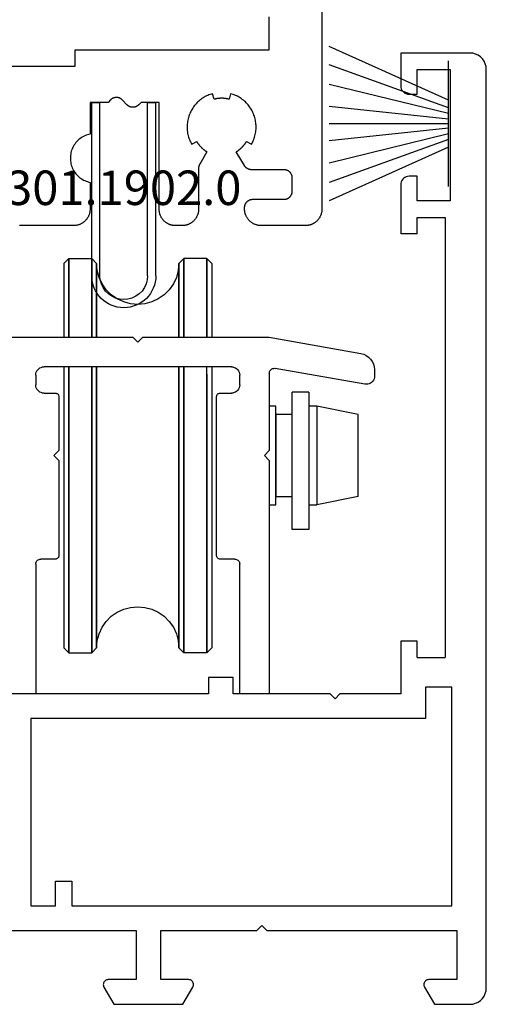
# Model space of a CAD drawing. Units: millimetres. Extents: x 0 to 5004, y -4138 to -50.
# Drawn here: x 4542 to 4570, y -3520 to -3460 of the extents above; entities that cross this region are included whole.
import ezdxf
from ezdxf.enums import TextEntityAlignment as Align

# ---------------------------------------------------------------- set-up
doc = ezdxf.new("R2010")
doc.units = ezdxf.units.MM
for name, color, linetype in [('CrossSectionsGums', 1, 'Continuous'), ('CrossSectionsProfils', 7, 'Continuous'), ('CrossSectionsTexts', 3, 'Continuous')]:
    doc.layers.add(name, color=color, linetype=linetype)
doc.styles.get("Standard").update_dxf_attribs({"font": 'complex.shx', "height": 60})

# ---------------------------------------------------------------- blocks, each defined once
blk = doc.blocks.new('13_11058_x', base_point=(2035.872, 2139.84))
at = {"layer": 'CrossSectionsProfils'}
for p, q in [((2034.872, 2197.74), (2030.672, 2197.74)), ((2030.672, 2197.74), (2030.672, 2195.74)), ((2031.672, 2195.24), (2031.672, 2196.74)), ((2031.672, 2196.74), (2033.672, 2196.74)), ((2033.672, 2196.74), (2033.672, 2188.74)), ((2035.872, 2140.84), (2035.872, 2196.74)), ((2031.172, 2195.24), (2031.672, 2195.24)), ((2031.672, 2190.24), (2031.172, 2190.24)), ((2031.672, 2188.74), (2031.672, 2190.24)), ((2030.672, 2189.74), (2030.672, 2186.74)), ((2033.672, 2188.74), (2031.672, 2188.74)), ((2031.672, 2186.74), (2031.672, 2187.74)), ((2031.672, 2187.74), (2033.372, 2187.74)), ((2033.372, 2187.74), (2033.372, 2160.94)), ((2031.672, 2186.74), (2030.672, 2186.74)), ((2031.672, 2161.94), (2030.672, 2161.94)), ((2030.672, 2161.94), (2030.672, 2158.74)), ((2031.672, 2160.94), (2031.672, 2161.94)), ((2031.672, 2160.94), (2033.372, 2160.94)), ((2020.472, 2159.74), (2018.972, 2159.74)), ((2018.972, 2159.74), (2018.972, 2158.74)), ((2020.472, 2158.74), (2020.472, 2159.74)), ((2032.172, 2159.14), (2032.172, 2157.24)), ((2033.772, 2159.14), (2032.172, 2159.14)), ((2033.772, 2145.84), (2033.772, 2159.14)), ((2018.972, 2158.74), (2006.272, 2158.74)), ((2026.372, 2158.74), (2020.472, 2158.74)), ((2026.372, 2158.74), (2026.672, 2158.44)), ((2026.672, 2158.44), (2026.972, 2158.74)), ((2030.672, 2158.74), (2026.972, 2158.74)), ((2008.172, 2157.24), (2008.172, 2145.84)), ((2032.172, 2157.24), (2008.172, 2157.24)), ((2009.672, 2147.34), (2010.672, 2147.34)), ((2009.672, 2145.84), (2009.672, 2147.34)), ((2010.672, 2147.34), (2010.672, 2145.84)), ((2008.172, 2145.84), (2009.672, 2145.84)), ((2010.672, 2145.84), (2033.772, 2145.84)), ((2021.922, 2144.34), (2022.222, 2144.64)), ((2022.222, 2144.64), (2022.522, 2144.34)), ((2006.272, 2144.34), (2014.572, 2144.34)), ((2014.572, 2144.34), (2014.572, 2141.34)), ((2016.072, 2141.34), (2016.072, 2144.34)), ((2016.072, 2144.34), (2021.922, 2144.34)), ((2022.522, 2144.34), (2034.072, 2144.34)), ((2034.072, 2144.34), (2034.072, 2141.34)), ((2012.616, 2140.89), (2013.222, 2139.84)), ((2014.572, 2141.34), (2012.876, 2141.34)), ((2017.769, 2141.34), (2016.072, 2141.34)), ((2017.422, 2139.84), (2018.029, 2140.89)), ((2032.116, 2140.89), (2032.722, 2139.84)), ((2034.072, 2141.34), (2032.376, 2141.34)), ((2013.222, 2139.84), (2017.422, 2139.84)), ((2032.722, 2139.84), (2034.872, 2139.84))]:
    blk.add_line(p, q, dxfattribs=at)
at = {"layer": 'CrossSectionsProfils', "flags": 128}
for points in [[(2035.872, 2196.74), (2035.857, 2196.914), (2035.812, 2197.082), (2035.738, 2197.24), (2035.638, 2197.383), (2035.515, 2197.506), (2035.372, 2197.606), (2035.214, 2197.68), (2035.046, 2197.725), (2034.872, 2197.74)], [(2030.672, 2195.74), (2030.68, 2195.654), (2030.703, 2195.569), (2030.739, 2195.49), (2030.789, 2195.419), (2030.851, 2195.357), (2030.922, 2195.307), (2031.001, 2195.271), (2031.086, 2195.248), (2031.172, 2195.24)], [(2031.172, 2190.24), (2031.086, 2190.233), (2031.001, 2190.21), (2030.922, 2190.173), (2030.851, 2190.123), (2030.789, 2190.062), (2030.739, 2189.99), (2030.703, 2189.911), (2030.68, 2189.827), (2030.672, 2189.74)], [(2012.876, 2141.34), (2012.824, 2141.336), (2012.773, 2141.322), (2012.726, 2141.3), (2012.683, 2141.27), (2012.646, 2141.233), (2012.616, 2141.19), (2012.594, 2141.143), (2012.581, 2141.092), (2012.576, 2141.04), (2012.581, 2140.988), (2012.594, 2140.938), (2012.616, 2140.89)], [(2018.029, 2140.89), (2018.051, 2140.938), (2018.064, 2140.988), (2018.069, 2141.04), (2018.064, 2141.092), (2018.051, 2141.143), (2018.029, 2141.19), (2017.999, 2141.233), (2017.962, 2141.27), (2017.919, 2141.3), (2017.871, 2141.322), (2017.821, 2141.336), (2017.769, 2141.34)], [(2032.376, 2141.34), (2032.324, 2141.336), (2032.273, 2141.322), (2032.226, 2141.3), (2032.183, 2141.27), (2032.146, 2141.233), (2032.116, 2141.19), (2032.094, 2141.143), (2032.081, 2141.092), (2032.076, 2141.04), (2032.081, 2140.988), (2032.094, 2140.938), (2032.116, 2140.89)], [(2034.872, 2139.84), (2035.046, 2139.856), (2035.214, 2139.901), (2035.372, 2139.974), (2035.515, 2140.074), (2035.638, 2140.198), (2035.738, 2140.34), (2035.812, 2140.498), (2035.857, 2140.667), (2035.872, 2140.84)]]:
    blk.add_lwpolyline(points, dxfattribs=at)
blk = doc.blocks.new('13_12122_9', base_point=(3006.101, 3020.929))
at = {"layer": 'CrossSectionsProfils', "color": 5}
for p, q in [((3007.801, 3047.129), (3008.101, 3047.429)), ((3007.801, 3047.129), (3007.801, 3042.629)), ((3008.101, 3047.429), (3009.501, 3047.429)), ((3008.101, 3047.429), (3008.101, 3042.629)), ((3008.101, 3042.629), (3008.101, 3047.429)), ((3009.501, 3047.429), (3009.501, 3042.629)), ((3009.801, 3047.129), (3009.501, 3047.429)), ((3009.501, 3042.629), (3009.501, 3047.429)), ((3009.801, 3047.129), (3009.801, 3042.629)), ((3009.801, 3042.629), (3009.801, 3047.129)), ((3014.801, 3047.129), (3015.101, 3047.429)), ((3014.801, 3042.629), (3014.801, 3047.129)), ((3014.801, 3047.129), (3014.801, 3042.629)), ((3015.101, 3047.429), (3015.101, 3042.629)), ((3016.501, 3047.429), (3015.101, 3047.429)), ((3015.101, 3042.629), (3015.101, 3047.429)), ((3016.501, 3047.429), (3016.501, 3042.629)), ((3016.801, 3047.129), (3016.501, 3047.429)), ((3016.501, 3042.629), (3016.501, 3047.429)), ((3016.801, 3047.129), (3016.801, 3042.629)), ((3007.801, 3040.829), (3007.801, 3023.729)), ((3008.101, 3023.429), (3008.101, 3040.829)), ((3008.101, 3040.388), (3008.101, 3023.429)), ((3009.501, 3040.829), (3009.501, 3023.429)), ((3009.501, 3023.429), (3009.501, 3040.829)), ((3009.801, 3040.829), (3009.801, 3023.729)), ((3009.801, 3023.729), (3009.801, 3040.829)), ((3014.801, 3023.729), (3014.801, 3040.829)), ((3014.801, 3040.829), (3014.801, 3023.729)), ((3015.101, 3040.829), (3015.101, 3023.429)), ((3015.101, 3023.429), (3015.101, 3040.829)), ((3016.501, 3040.829), (3016.501, 3023.429)), ((3016.501, 3023.429), (3016.501, 3040.829)), ((3016.801, 3040.829), (3016.801, 3023.729)), ((3001.901, 3039.287), (3002.901, 3039.287)), ((3001.901, 3039.287), (3001.901, 3030.925)), ((3002.901, 3030.925), (3002.901, 3039.287)), ((2998.901, 3037.929), (3001.401, 3038.429)), ((3001.401, 3038.429), (3001.401, 3032.429)), ((3001.401, 3038.429), (3001.901, 3038.429)), ((3001.901, 3038.429), (3001.901, 3032.429)), ((3003.901, 3038.429), (3004.301, 3038.429)), ((3003.901, 3032.429), (3003.901, 3038.429)), ((2998.901, 3032.929), (2998.901, 3037.929)), ((2998.901, 3032.929), (3001.401, 3032.429)), ((3001.901, 3032.429), (3001.401, 3032.429)), ((3004.301, 3032.429), (3003.901, 3032.429)), ((3001.901, 3030.925), (3002.901, 3030.925)), ((3008.101, 3023.429), (3007.801, 3023.729)), ((3009.501, 3023.429), (3009.801, 3023.729)), ((3015.101, 3023.429), (3014.801, 3023.729)), ((3016.501, 3023.429), (3016.801, 3023.729)), ((3008.101, 3023.429), (3009.501, 3023.429)), ((3016.501, 3023.429), (3015.101, 3023.429))]:
    blk.add_line(p, q, dxfattribs=at)
at = {"layer": 'CrossSectionsProfils'}
for p, q in [((3004.301, 3042.629), (2998.728, 3041.647)), ((3012.001, 3042.629), (3004.301, 3042.629)), ((3012.301, 3042.329), (3012.001, 3042.629)), ((3012.601, 3042.629), (3012.301, 3042.329)), ((3020.702, 3042.629), (3012.601, 3042.629)), ((2998.559, 3041.602), (2998.401, 3041.528)), ((2998.728, 3041.647), (2998.559, 3041.602)), ((2997.962, 3041.004), (2997.916, 3040.835)), ((2998.035, 3041.162), (2997.962, 3041.004)), ((2998.135, 3041.305), (2998.035, 3041.162)), ((2998.258, 3041.428), (2998.135, 3041.305)), ((2998.401, 3041.528), (2998.258, 3041.428)), ((2997.916, 3040.835), (2997.901, 3040.662)), ((2997.901, 3040.662), (2997.901, 3040.269)), ((2998.488, 3039.777), (3003.949, 3040.74)), ((3004.001, 3040.744), (3003.949, 3040.74)), ((3004.053, 3040.74), (3004.001, 3040.744)), ((3004.104, 3040.726), (3004.053, 3040.74)), ((3004.151, 3040.704), (3004.104, 3040.726)), ((3004.194, 3040.674), (3004.151, 3040.704)), ((3004.231, 3040.637), (3004.194, 3040.674)), ((3004.261, 3040.594), (3004.231, 3040.637)), ((3004.283, 3040.547), (3004.261, 3040.594)), ((3004.297, 3040.496), (3004.283, 3040.547)), ((3004.301, 3040.444), (3004.297, 3040.496)), ((3004.301, 3040.444), (3004.301, 3035.729)), ((3006.109, 3040.416), (3006.101, 3040.329)), ((3006.131, 3040.5), (3006.109, 3040.416)), ((3006.168, 3040.579), (3006.131, 3040.5)), ((3006.218, 3040.651), (3006.168, 3040.579)), ((3006.28, 3040.712), (3006.218, 3040.651)), ((3006.351, 3040.762), (3006.28, 3040.712)), ((3006.43, 3040.799), (3006.351, 3040.762)), ((3006.514, 3040.822), (3006.43, 3040.799)), ((3006.601, 3040.829), (3006.514, 3040.822)), ((3006.601, 3040.829), (3018.001, 3040.829)), ((3018.088, 3040.822), (3018.001, 3040.829)), ((3018.172, 3040.799), (3018.088, 3040.822)), ((3018.251, 3040.762), (3018.172, 3040.799)), ((3018.323, 3040.712), (3018.251, 3040.762)), ((3018.384, 3040.651), (3018.323, 3040.712)), ((3018.434, 3040.579), (3018.384, 3040.651)), ((3018.471, 3040.5), (3018.434, 3040.579)), ((3018.494, 3040.416), (3018.471, 3040.5)), ((3018.501, 3040.329), (3018.494, 3040.416)), ((2997.901, 3040.269), (2997.909, 3040.182)), ((2997.909, 3040.182), (2997.931, 3040.098)), ((2997.931, 3040.098), (2997.968, 3040.019)), ((2997.968, 3040.019), (2998.018, 3039.948)), ((2998.018, 3039.948), (2998.08, 3039.886)), ((2998.08, 3039.886), (2998.151, 3039.836)), ((2998.151, 3039.836), (2998.23, 3039.799)), ((2998.23, 3039.799), (2998.314, 3039.777)), ((2998.314, 3039.777), (2998.401, 3039.769)), ((2998.401, 3039.769), (2998.488, 3039.777)), ((3006.101, 3039.729), (3006.101, 3040.329)), ((3018.501, 3040.329), (3018.501, 3039.729)), ((3006.101, 3039.729), (3006.109, 3039.643)), ((3006.109, 3039.643), (3006.131, 3039.558)), ((3006.131, 3039.558), (3006.168, 3039.479)), ((3006.168, 3039.479), (3006.218, 3039.408)), ((3006.218, 3039.408), (3006.28, 3039.346)), ((3006.28, 3039.346), (3006.351, 3039.296)), ((3006.351, 3039.296), (3006.43, 3039.26)), ((3006.43, 3039.26), (3006.514, 3039.237)), ((3006.514, 3039.237), (3006.601, 3039.229)), ((3007.301, 3039.229), (3006.601, 3039.229)), ((3007.336, 3039.226), (3007.301, 3039.229)), ((3007.37, 3039.217), (3007.336, 3039.226)), ((3007.401, 3039.203), (3007.37, 3039.217)), ((3007.43, 3039.183), (3007.401, 3039.203)), ((3007.454, 3039.158), (3007.43, 3039.183)), ((3017.173, 3039.183), (3017.148, 3039.158)), ((3017.201, 3039.203), (3017.173, 3039.183)), ((3017.233, 3039.217), (3017.201, 3039.203)), ((3017.267, 3039.226), (3017.233, 3039.217)), ((3017.301, 3039.229), (3017.267, 3039.226)), ((3018.001, 3039.229), (3017.301, 3039.229)), ((3018.001, 3039.229), (3018.088, 3039.237)), ((3018.088, 3039.237), (3018.172, 3039.26)), ((3018.172, 3039.26), (3018.251, 3039.296)), ((3018.251, 3039.296), (3018.323, 3039.346)), ((3018.323, 3039.346), (3018.384, 3039.408)), ((3018.384, 3039.408), (3018.434, 3039.479)), ((3018.434, 3039.479), (3018.471, 3039.558)), ((3018.471, 3039.558), (3018.494, 3039.643)), ((3018.494, 3039.643), (3018.501, 3039.729)), ((3007.474, 3039.129), (3007.454, 3039.158)), ((3007.489, 3039.098), (3007.474, 3039.129)), ((3007.498, 3039.064), (3007.489, 3039.098)), ((3007.501, 3039.029), (3007.498, 3039.064)), ((3007.501, 3029.329), (3007.501, 3039.029)), ((3017.104, 3039.064), (3017.101, 3039.029)), ((3017.101, 3039.029), (3017.101, 3035.729)), ((3017.113, 3039.098), (3017.104, 3039.064)), ((3017.128, 3039.129), (3017.113, 3039.098)), ((3017.148, 3039.158), (3017.128, 3039.129)), ((3004.301, 3035.729), (3004.601, 3035.429)), ((3017.101, 3035.729), (3017.401, 3035.429)), ((3004.601, 3035.429), (3004.301, 3035.129)), ((3004.301, 3035.129), (3004.301, 3020.929)), ((3017.401, 3035.429), (3017.101, 3035.129)), ((3017.101, 3035.129), (3017.101, 3029.329)), ((3006.171, 3029.022), (3006.141, 3028.979)), ((3006.208, 3029.059), (3006.171, 3029.022)), ((3006.251, 3029.089), (3006.208, 3029.059)), ((3006.299, 3029.111), (3006.251, 3029.089)), ((3006.349, 3029.125), (3006.299, 3029.111)), ((3006.401, 3029.129), (3006.349, 3029.125)), ((3006.401, 3029.129), (3007.301, 3029.129)), ((3007.301, 3029.129), (3007.336, 3029.132)), ((3007.336, 3029.132), (3007.37, 3029.141)), ((3007.37, 3029.141), (3007.401, 3029.156)), ((3007.401, 3029.156), (3007.43, 3029.176)), ((3007.43, 3029.176), (3007.454, 3029.201)), ((3007.454, 3029.201), (3007.474, 3029.229)), ((3007.474, 3029.229), (3007.489, 3029.261)), ((3007.489, 3029.261), (3007.498, 3029.295)), ((3007.498, 3029.295), (3007.501, 3029.329)), ((3017.101, 3029.329), (3017.104, 3029.295)), ((3017.104, 3029.295), (3017.113, 3029.261)), ((3017.113, 3029.261), (3017.128, 3029.229)), ((3017.128, 3029.229), (3017.148, 3029.201)), ((3017.148, 3029.201), (3017.173, 3029.176)), ((3017.173, 3029.176), (3017.201, 3029.156)), ((3017.201, 3029.156), (3017.233, 3029.141)), ((3017.233, 3029.141), (3017.267, 3029.132)), ((3017.267, 3029.132), (3017.301, 3029.129)), ((3017.301, 3029.129), (3018.201, 3029.129)), ((3018.253, 3029.125), (3018.201, 3029.129)), ((3018.304, 3029.111), (3018.253, 3029.125)), ((3018.351, 3029.089), (3018.304, 3029.111)), ((3018.394, 3029.059), (3018.351, 3029.089)), ((3018.431, 3029.022), (3018.394, 3029.059)), ((3018.461, 3028.979), (3018.431, 3029.022)), ((3006.106, 3028.881), (3006.101, 3028.829)), ((3006.101, 3020.929), (3006.101, 3028.829)), ((3006.119, 3028.932), (3006.106, 3028.881)), ((3006.141, 3028.979), (3006.119, 3028.932)), ((3018.483, 3028.932), (3018.461, 3028.979)), ((3018.497, 3028.881), (3018.483, 3028.932)), ((3018.501, 3028.829), (3018.497, 3028.881)), ((3018.501, 3028.829), (3018.501, 3020.929)), ((3004.301, 3020.929), (3006.101, 3020.929)), ((3018.501, 3020.929), (3020.301, 3020.929))]:
    blk.add_line(p, q, dxfattribs=at)
at = {"layer": 'CrossSectionsProfils', "color": 5, "flags": 128}
for points in [[(3009.801, 3047.129), (3009.839, 3046.695), (3009.952, 3046.274), (3010.136, 3045.879), (3010.386, 3045.522), (3010.694, 3045.214), (3011.051, 3044.964), (3011.446, 3044.78), (3011.867, 3044.667), (3012.301, 3044.629), (3012.735, 3044.667), (3013.156, 3044.78), (3013.551, 3044.964), (3013.908, 3045.214), (3014.216, 3045.522), (3014.466, 3045.879), (3014.65, 3046.274), (3014.763, 3046.695), (3014.801, 3047.129)], [(3003.901, 3037.929), (3003.901, 3032.929), (3002.901, 3032.929), (3002.901, 3037.929), (3003.901, 3037.929)], [(3014.801, 3023.729), (3014.763, 3024.164), (3014.65, 3024.584), (3014.466, 3024.979), (3014.216, 3025.336), (3013.908, 3025.645), (3013.551, 3025.894), (3013.156, 3026.079), (3012.735, 3026.191), (3012.301, 3026.229), (3011.867, 3026.191), (3011.446, 3026.079), (3011.051, 3025.894), (3010.694, 3025.645), (3010.386, 3025.336), (3010.136, 3024.979), (3009.952, 3024.584), (3009.839, 3024.164), (3009.801, 3023.729)]]:
    blk.add_lwpolyline(points, dxfattribs=at)
blk = doc.blocks.new('203_1811_6', base_point=(3009.509, 1508.769))
at = {"layer": 'CrossSectionsGums', "color": 252, "true_color": 0x848484}
for p, q in [((3008.081, 1508.769), (3004.807, 1516.017)), ((3008.547, 1508.769), (3005.929, 1516.017)), ((3008.888, 1508.769), (3007.115, 1516.017)), ((3009.229, 1508.769), (3008.47, 1516.017)), ((3009.509, 1508.769), (3009.509, 1516.017)), ((3009.509, 1508.769), (3009.509, 1516.017)), ((3009.789, 1508.769), (3010.549, 1516.017)), ((3010.13, 1508.769), (3011.903, 1516.017)), ((3010.472, 1508.769), (3013.089, 1516.017)), ((3010.937, 1508.769), (3014.211, 1516.017)), ((3013.331, 1508.769), (3005.687, 1508.769))]:
    blk.add_line(p, q, dxfattribs=at)
blk = doc.blocks.new('13_21029_x', base_point=(2487.849, 1895.034))
at = {"layer": 'CrossSectionsProfils', "flags": 128}
for points in [[(2497.549, 1875.633), (2497.549, 1880.034), (2498.549, 1880.034), (2498.549, 1891.834), (2500.549, 1891.834)], [(2516.049, 1895.034), (2488.849, 1895.034), (2488.816, 1895.033), (2488.784, 1895.032), (2488.751, 1895.029), (2488.719, 1895.025), (2488.686, 1895.021), (2488.654, 1895.015), (2488.622, 1895.008), (2488.59, 1895), (2488.559, 1894.991), (2488.528, 1894.981), (2488.497, 1894.97), (2488.466, 1894.958), (2488.436, 1894.945), (2488.407, 1894.931), (2488.378, 1894.916), (2488.349, 1894.9), (2488.321, 1894.883), (2488.294, 1894.865), (2488.267, 1894.847), (2488.24, 1894.827), (2488.215, 1894.807), (2488.19, 1894.786), (2488.166, 1894.764), (2488.142, 1894.741), (2488.119, 1894.717), (2488.097, 1894.693), (2488.076, 1894.668), (2488.056, 1894.643), (2488.036, 1894.616), (2488.018, 1894.589), (2488, 1894.562), (2487.983, 1894.534), (2487.967, 1894.505), (2487.952, 1894.476), (2487.938, 1894.447), (2487.925, 1894.417), (2487.913, 1894.386), (2487.902, 1894.355), (2487.892, 1894.324), (2487.883, 1894.293), (2487.875, 1894.261), (2487.868, 1894.229), (2487.862, 1894.197), (2487.858, 1894.164), (2487.854, 1894.132), (2487.851, 1894.099), (2487.85, 1894.067), (2487.849, 1894.034), (2487.849, 1894.034), (2487.849, 1891.334), (2487.85, 1891.3), (2487.851, 1891.266), (2487.854, 1891.232), (2487.858, 1891.198), (2487.863, 1891.165), (2487.87, 1891.132), (2487.877, 1891.098), (2487.886, 1891.066), (2487.895, 1891.033), (2487.906, 1891.001), (2487.918, 1890.969), (2487.931, 1890.938), (2487.945, 1890.907), (2487.96, 1890.876), (2487.976, 1890.846), (2487.993, 1890.817), (2488.011, 1890.788), (2488.03, 1890.76), (2488.05, 1890.733), (2488.071, 1890.706), (2488.093, 1890.68), (2488.115, 1890.655), (2488.139, 1890.63), (2488.163, 1890.606), (2488.188, 1890.583), (2488.214, 1890.561), (2488.241, 1890.54), (2488.268, 1890.52), (2488.296, 1890.501), (2488.324, 1890.483), (2488.354, 1890.465), (2488.383, 1890.449), (2488.414, 1890.434), (2488.444, 1890.419), (2488.476, 1890.406), (2488.507, 1890.394), (2488.539, 1890.383), (2488.572, 1890.373), (2488.605, 1890.364), (2488.638, 1890.356), (2488.671, 1890.35), (2488.705, 1890.344), (2488.738, 1890.34), (2488.772, 1890.337), (2488.806, 1890.335), (2488.84, 1890.334), (2488.874, 1890.334), (2488.908, 1890.336), (2488.908, 1890.336), (2488.925, 1890.334), (2488.942, 1890.334), (2488.959, 1890.334), (2488.977, 1890.335), (2488.994, 1890.336), (2489.011, 1890.338), (2489.028, 1890.34), (2489.045, 1890.343), (2489.062, 1890.347), (2489.078, 1890.351), (2489.095, 1890.356), (2489.111, 1890.361), (2489.128, 1890.367), (2489.144, 1890.373), (2489.159, 1890.38), (2489.175, 1890.388), (2489.19, 1890.396), (2489.205, 1890.404), (2489.22, 1890.413), (2489.234, 1890.423), (2489.248, 1890.433), (2489.262, 1890.444), (2489.275, 1890.455), (2489.288, 1890.466), (2489.3, 1890.478), (2489.312, 1890.49), (2489.324, 1890.503), (2489.335, 1890.516), (2489.346, 1890.529), (2489.356, 1890.543), (2489.366, 1890.557), (2489.375, 1890.572), (2489.384, 1890.587), (2489.392, 1890.602), (2489.4, 1890.617), (2489.407, 1890.633), (2489.414, 1890.649), (2489.42, 1890.665), (2489.425, 1890.681), (2489.43, 1890.698), (2489.435, 1890.714), (2489.438, 1890.731), (2489.442, 1890.748), (2489.444, 1890.765), (2489.446, 1890.782), (2489.448, 1890.799), (2489.449, 1890.817), (2489.449, 1890.834), (2489.449, 1890.834), (2489.449, 1892.734), (2489.449, 1892.75), (2489.45, 1892.767), (2489.452, 1892.783), (2489.453, 1892.799), (2489.456, 1892.815), (2489.459, 1892.831), (2489.462, 1892.847), (2489.466, 1892.863), (2489.471, 1892.879), (2489.476, 1892.895), (2489.481, 1892.91), (2489.487, 1892.925), (2489.494, 1892.94), (2489.501, 1892.955), (2489.508, 1892.97), (2489.516, 1892.984), (2489.525, 1892.998), (2489.533, 1893.012), (2489.543, 1893.025), (2489.552, 1893.038), (2489.563, 1893.051), (2489.573, 1893.064), (2489.584, 1893.076), (2489.596, 1893.087), (2489.607, 1893.099), (2489.619, 1893.11), (2489.632, 1893.12), (2489.645, 1893.131), (2489.658, 1893.14), (2489.671, 1893.15), (2489.685, 1893.158), (2489.699, 1893.167), (2489.713, 1893.175), (2489.728, 1893.182), (2489.743, 1893.189), (2489.758, 1893.196), (2489.773, 1893.202), (2489.788, 1893.207), (2489.804, 1893.212), (2489.82, 1893.217), (2489.836, 1893.221), (2489.852, 1893.224), (2489.868, 1893.227), (2489.884, 1893.23), (2489.9, 1893.231), (2489.916, 1893.233), (2489.933, 1893.234), (2489.949, 1893.234), (2489.949, 1893.234), (2490.749, 1893.234), (2490.765, 1893.234), (2490.782, 1893.233), (2490.798, 1893.231), (2490.814, 1893.23), (2490.831, 1893.227), (2490.847, 1893.224), (2490.863, 1893.221), (2490.879, 1893.217), (2490.894, 1893.212), (2490.91, 1893.207), (2490.925, 1893.202), (2490.94, 1893.196), (2490.955, 1893.189), (2490.97, 1893.182), (2490.985, 1893.175), (2490.999, 1893.167), (2491.013, 1893.158), (2491.027, 1893.15), (2491.04, 1893.14), (2491.053, 1893.131), (2491.066, 1893.12), (2491.079, 1893.11), (2491.091, 1893.099), (2491.103, 1893.087), (2491.114, 1893.076), (2491.125, 1893.064), (2491.136, 1893.051), (2491.146, 1893.038), (2491.156, 1893.025), (2491.165, 1893.012), (2491.174, 1892.998), (2491.182, 1892.984), (2491.19, 1892.97), (2491.198, 1892.955), (2491.205, 1892.94), (2491.211, 1892.925), (2491.217, 1892.91), (2491.223, 1892.895), (2491.228, 1892.879), (2491.232, 1892.863), (2491.236, 1892.847), (2491.24, 1892.831), (2491.242, 1892.815), (2491.245, 1892.799), (2491.247, 1892.783), (2491.248, 1892.767), (2491.249, 1892.75), (2491.249, 1892.734), (2491.249, 1892.734), (2491.249, 1890.753), (2491.249, 1890.742), (2491.25, 1890.731), (2491.25, 1890.72), (2491.251, 1890.709), (2491.252, 1890.698), (2491.253, 1890.687), (2491.255, 1890.676), (2491.257, 1890.666), (2491.259, 1890.655), (2491.261, 1890.644), (2491.263, 1890.634), (2491.266, 1890.623), (2491.269, 1890.613), (2491.272, 1890.602), (2491.276, 1890.592), (2491.279, 1890.582), (2491.283, 1890.571), (2491.287, 1890.561), (2491.291, 1890.551), (2491.296, 1890.541), (2491.301, 1890.531), (2491.306, 1890.522), (2491.311, 1890.512), (2491.316, 1890.503), (2491.322, 1890.493), (2491.327, 1890.484), (2491.333, 1890.475), (2491.34, 1890.466), (2491.346, 1890.457), (2491.352, 1890.448), (2491.359, 1890.44), (2491.366, 1890.431), (2491.373, 1890.423), (2491.38, 1890.415), (2491.388, 1890.407), (2491.396, 1890.399), (2491.403, 1890.391), (2491.411, 1890.384), (2491.419, 1890.377), (2491.428, 1890.369), (2491.436, 1890.363), (2491.445, 1890.356), (2491.453, 1890.349), (2491.462, 1890.343), (2491.471, 1890.337), (2491.48, 1890.331), (2491.49, 1890.325), (2491.499, 1890.32), (2491.499, 1890.32), (2492.346, 1889.83), (2492.356, 1889.846), (2492.366, 1889.862), (2492.376, 1889.878), (2492.386, 1889.893), (2492.396, 1889.909), (2492.406, 1889.924), (2492.417, 1889.939), (2492.428, 1889.955), (2492.439, 1889.97), (2492.45, 1889.985), (2492.461, 1889.999), (2492.472, 1890.014), (2492.484, 1890.029), (2492.495, 1890.043), (2492.507, 1890.057), (2492.519, 1890.071), (2492.531, 1890.086), (2492.544, 1890.099), (2492.556, 1890.113), (2492.569, 1890.127), (2492.582, 1890.14), (2492.594, 1890.154), (2492.607, 1890.167), (2492.621, 1890.18), (2492.634, 1890.193), (2492.647, 1890.206), (2492.661, 1890.219), (2492.675, 1890.231), (2492.688, 1890.244), (2492.702, 1890.256), (2492.716, 1890.268), (2492.731, 1890.28), (2492.745, 1890.292), (2492.759, 1890.303), (2492.774, 1890.315), (2492.789, 1890.326), (2492.804, 1890.337), (2492.819, 1890.348), (2492.834, 1890.359), (2492.849, 1890.37), (2492.864, 1890.38), (2492.879, 1890.391), (2492.895, 1890.401), (2492.911, 1890.411), (2492.926, 1890.421), (2492.942, 1890.43), (2492.958, 1890.44), (2492.974, 1890.449), (2492.974, 1890.449), (2492.799, 1890.753), (2492.869, 1890.791), (2492.941, 1890.827), (2493.014, 1890.861), (2493.088, 1890.891), (2493.163, 1890.919), (2493.24, 1890.943), (2493.317, 1890.965), (2493.395, 1890.984), (2493.473, 1891), (2493.552, 1891.013), (2493.632, 1891.023), (2493.712, 1891.029), (2493.792, 1891.033), (2493.872, 1891.034), (2493.952, 1891.031), (2494.032, 1891.026), (2494.112, 1891.017), (2494.191, 1891.006), (2494.27, 1890.991), (2494.348, 1890.974), (2494.426, 1890.953), (2494.502, 1890.93), (2494.578, 1890.903), (2494.653, 1890.874), (2494.726, 1890.842), (2494.798, 1890.807), (2494.869, 1890.769), (2494.939, 1890.729), (2495.006, 1890.686), (2495.072, 1890.641), (2495.137, 1890.593), (2495.199, 1890.543), (2495.259, 1890.49), (2495.318, 1890.435), (2495.374, 1890.378), (2495.428, 1890.318), (2495.48, 1890.257), (2495.529, 1890.194), (2495.576, 1890.129), (2495.62, 1890.062), (2495.662, 1889.994), (2495.701, 1889.924), (2495.738, 1889.852), (2495.771, 1889.78), (2495.802, 1889.706), (2495.83, 1889.631), (2495.855, 1889.554), (2495.878, 1889.477), (2495.878, 1889.477), (2495.539, 1889.387), (2495.544, 1889.368), (2495.549, 1889.35), (2495.553, 1889.331), (2495.558, 1889.313), (2495.562, 1889.294), (2495.565, 1889.275), (2495.569, 1889.257), (2495.573, 1889.238), (2495.576, 1889.219), (2495.579, 1889.2), (2495.582, 1889.181), (2495.584, 1889.162), (2495.587, 1889.143), (2495.589, 1889.124), (2495.591, 1889.105), (2495.592, 1889.086), (2495.594, 1889.067), (2495.595, 1889.048), (2495.597, 1889.029), (2495.597, 1889.01), (2495.598, 1888.991), (2495.599, 1888.972), (2495.599, 1888.953), (2495.599, 1888.934), (2495.599, 1888.915), (2495.599, 1888.896), (2495.598, 1888.877), (2495.597, 1888.858), (2495.597, 1888.838), (2495.595, 1888.819), (2495.594, 1888.8), (2495.592, 1888.781), (2495.591, 1888.762), (2495.589, 1888.743), (2495.587, 1888.724), (2495.584, 1888.705), (2495.582, 1888.687), (2495.579, 1888.668), (2495.576, 1888.649), (2495.573, 1888.63), (2495.569, 1888.611), (2495.565, 1888.592), (2495.562, 1888.574), (2495.558, 1888.555), (2495.553, 1888.536), (2495.549, 1888.518), (2495.544, 1888.499), (2495.539, 1888.481), (2495.539, 1888.481), (2495.878, 1888.39), (2495.855, 1888.313), (2495.83, 1888.237), (2495.802, 1888.162), (2495.771, 1888.088), (2495.738, 1888.015), (2495.701, 1887.944), (2495.662, 1887.874), (2495.62, 1887.806), (2495.576, 1887.739), (2495.529, 1887.674), (2495.48, 1887.611), (2495.428, 1887.549), (2495.374, 1887.49), (2495.318, 1887.433), (2495.259, 1887.378), (2495.199, 1887.325), (2495.137, 1887.275), (2495.072, 1887.227), (2495.006, 1887.181), (2494.939, 1887.139), (2494.869, 1887.098), (2494.798, 1887.061), (2494.726, 1887.026), (2494.653, 1886.994), (2494.578, 1886.964), (2494.502, 1886.938), (2494.426, 1886.915), (2494.348, 1886.894), (2494.27, 1886.876), (2494.191, 1886.862), (2494.112, 1886.85), (2494.032, 1886.842), (2493.952, 1886.836), (2493.872, 1886.834), (2493.792, 1886.835), (2493.712, 1886.838), (2493.632, 1886.845), (2493.552, 1886.855), (2493.473, 1886.868), (2493.395, 1886.884), (2493.317, 1886.902), (2493.24, 1886.924), (2493.163, 1886.949), (2493.088, 1886.977), (2493.014, 1887.007), (2492.941, 1887.04), (2492.869, 1887.076), (2492.799, 1887.115), (2492.799, 1887.115), (2492.974, 1887.418), (2492.958, 1887.428), (2492.942, 1887.437), (2492.926, 1887.447), (2492.911, 1887.457), (2492.895, 1887.467), (2492.879, 1887.477), (2492.864, 1887.487), (2492.849, 1887.498), (2492.834, 1887.509), (2492.819, 1887.52), (2492.804, 1887.531), (2492.789, 1887.542), (2492.774, 1887.553), (2492.759, 1887.565), (2492.745, 1887.576), (2492.731, 1887.588), (2492.716, 1887.6), (2492.702, 1887.612), (2492.688, 1887.624), (2492.675, 1887.637), (2492.661, 1887.649), (2492.647, 1887.662), (2492.634, 1887.675), (2492.621, 1887.688), (2492.607, 1887.701), (2492.594, 1887.714), (2492.582, 1887.727), (2492.569, 1887.741), (2492.556, 1887.755), (2492.544, 1887.768), (2492.531, 1887.782), (2492.519, 1887.796), (2492.507, 1887.81), (2492.495, 1887.825), (2492.484, 1887.839), (2492.472, 1887.854), (2492.461, 1887.868), (2492.45, 1887.883), (2492.439, 1887.898), (2492.428, 1887.913), (2492.417, 1887.928), (2492.406, 1887.943), (2492.396, 1887.959), (2492.386, 1887.974), (2492.376, 1887.99), (2492.366, 1888.006), (2492.356, 1888.021), (2492.346, 1888.037), (2492.346, 1888.037), (2491.59, 1887.601), (2491.586, 1887.598), (2491.581, 1887.595), (2491.576, 1887.593), (2491.571, 1887.59), (2491.566, 1887.588), (2491.561, 1887.585), (2491.557, 1887.583), (2491.552, 1887.581), (2491.547, 1887.578), (2491.542, 1887.576), (2491.537, 1887.574), (2491.532, 1887.572), (2491.527, 1887.57), (2491.522, 1887.568), (2491.516, 1887.566), (2491.511, 1887.564), (2491.506, 1887.562), (2491.501, 1887.56), (2491.496, 1887.559), (2491.491, 1887.557), (2491.485, 1887.555), (2491.48, 1887.554), (2491.475, 1887.552), (2491.47, 1887.551), (2491.464, 1887.55), (2491.459, 1887.548), (2491.454, 1887.547), (2491.449, 1887.546), (2491.443, 1887.545), (2491.438, 1887.543), (2491.432, 1887.542), (2491.427, 1887.541), (2491.422, 1887.541), (2491.416, 1887.54), (2491.411, 1887.539), (2491.406, 1887.538), (2491.4, 1887.537), (2491.395, 1887.537), (2491.389, 1887.536), (2491.384, 1887.536), (2491.378, 1887.535), (2491.373, 1887.535), (2491.368, 1887.535), (2491.362, 1887.534), (2491.357, 1887.534), (2491.351, 1887.534), (2491.346, 1887.534), (2491.34, 1887.534), (2491.34, 1887.534), (2488.849, 1887.534), (2488.816, 1887.533), (2488.784, 1887.532), (2488.751, 1887.529), (2488.719, 1887.525), (2488.686, 1887.521), (2488.654, 1887.515), (2488.622, 1887.508), (2488.59, 1887.5), (2488.559, 1887.491), (2488.528, 1887.481), (2488.497, 1887.47), (2488.466, 1887.458), (2488.436, 1887.445), (2488.407, 1887.431), (2488.378, 1887.416), (2488.349, 1887.4), (2488.321, 1887.383), (2488.294, 1887.365), (2488.267, 1887.347), (2488.24, 1887.327), (2488.215, 1887.307), (2488.19, 1887.286), (2488.166, 1887.264), (2488.142, 1887.241), (2488.119, 1887.217), (2488.097, 1887.193), (2488.076, 1887.168), (2488.056, 1887.143), (2488.036, 1887.116), (2488.018, 1887.089), (2488, 1887.062), (2487.983, 1887.034), (2487.967, 1887.005), (2487.952, 1886.976), (2487.938, 1886.947), (2487.925, 1886.917), (2487.913, 1886.886), (2487.902, 1886.855), (2487.892, 1886.824), (2487.883, 1886.793), (2487.875, 1886.761), (2487.868, 1886.729), (2487.862, 1886.697), (2487.858, 1886.664), (2487.854, 1886.632), (2487.851, 1886.599), (2487.85, 1886.567), (2487.849, 1886.534), (2487.849, 1886.534), (2487.849, 1886.134), (2487.85, 1886.101), (2487.851, 1886.068), (2487.854, 1886.036), (2487.858, 1886.003), (2487.862, 1885.971), (2487.868, 1885.939), (2487.875, 1885.907), (2487.883, 1885.875), (2487.892, 1885.844), (2487.902, 1885.812), (2487.913, 1885.782), (2487.925, 1885.751), (2487.938, 1885.721), (2487.952, 1885.692), (2487.967, 1885.662), (2487.983, 1885.634), (2488, 1885.606), (2488.018, 1885.578), (2488.036, 1885.551), (2488.056, 1885.525), (2488.076, 1885.499), (2488.097, 1885.475), (2488.119, 1885.45), (2488.142, 1885.427), (2488.166, 1885.404), (2488.19, 1885.382), (2488.215, 1885.361), (2488.24, 1885.341), (2488.267, 1885.321), (2488.294, 1885.302), (2488.321, 1885.285), (2488.349, 1885.268), (2488.378, 1885.252), (2488.407, 1885.237), (2488.436, 1885.223), (2488.466, 1885.21), (2488.497, 1885.198), (2488.528, 1885.187), (2488.559, 1885.177), (2488.59, 1885.168), (2488.622, 1885.16), (2488.654, 1885.153), (2488.686, 1885.147), (2488.719, 1885.142), (2488.751, 1885.139), (2488.784, 1885.136), (2488.816, 1885.134), (2488.849, 1885.134), (2488.849, 1885.134), (2495.349, 1885.134), (2495.349, 1884.034), (2495.204, 1883.896), (2495.192, 1883.884), (2495.181, 1883.872), (2495.169, 1883.859), (2495.159, 1883.846), (2495.148, 1883.833), (2495.139, 1883.819), (2495.129, 1883.805), (2495.12, 1883.791), (2495.112, 1883.776), (2495.104, 1883.761), (2495.096, 1883.746), (2495.09, 1883.731), (2495.083, 1883.715), (2495.077, 1883.699), (2495.072, 1883.683), (2495.067, 1883.667), (2495.063, 1883.651), (2495.059, 1883.634), (2495.056, 1883.618), (2495.054, 1883.601), (2495.052, 1883.584), (2495.05, 1883.568), (2495.049, 1883.551), (2495.049, 1883.534), (2495.049, 1883.517), (2495.05, 1883.5), (2495.052, 1883.483), (2495.054, 1883.467), (2495.056, 1883.45), (2495.059, 1883.433), (2495.063, 1883.417), (2495.067, 1883.401), (2495.072, 1883.384), (2495.077, 1883.368), (2495.083, 1883.353), (2495.09, 1883.337), (2495.096, 1883.322), (2495.104, 1883.306), (2495.112, 1883.291), (2495.12, 1883.277), (2495.129, 1883.263), (2495.139, 1883.249), (2495.148, 1883.235), (2495.159, 1883.221), (2495.169, 1883.208), (2495.181, 1883.196), (2495.192, 1883.184), (2495.204, 1883.172), (2495.204, 1883.172), (2495.494, 1882.896), (2495.506, 1882.884), (2495.518, 1882.872), (2495.529, 1882.859), (2495.54, 1882.846), (2495.55, 1882.833), (2495.56, 1882.819), (2495.569, 1882.805), (2495.578, 1882.791), (2495.586, 1882.776), (2495.594, 1882.761), (2495.602, 1882.746), (2495.609, 1882.731), (2495.615, 1882.715), (2495.621, 1882.699), (2495.626, 1882.683), (2495.631, 1882.667), (2495.635, 1882.651), (2495.639, 1882.634), (2495.642, 1882.618), (2495.645, 1882.601), (2495.647, 1882.584), (2495.648, 1882.568), (2495.649, 1882.551), (2495.649, 1882.534), (2495.649, 1882.517), (2495.648, 1882.5), (2495.647, 1882.483), (2495.645, 1882.467), (2495.642, 1882.45), (2495.639, 1882.433), (2495.635, 1882.417), (2495.631, 1882.401), (2495.626, 1882.384), (2495.621, 1882.368), (2495.615, 1882.353), (2495.609, 1882.337), (2495.602, 1882.322), (2495.594, 1882.306), (2495.586, 1882.291), (2495.578, 1882.277), (2495.569, 1882.263), (2495.56, 1882.249), (2495.55, 1882.235), (2495.54, 1882.221), (2495.529, 1882.208), (2495.518, 1882.196), (2495.506, 1882.184), (2495.494, 1882.172), (2495.494, 1882.172), (2495.349, 1882.034), (2495.349, 1880.934), (2493.419, 1880.934), (2493.399, 1880.851), (2493.375, 1880.768), (2493.346, 1880.688), (2493.313, 1880.609), (2493.275, 1880.532), (2493.233, 1880.458), (2493.186, 1880.386), (2493.136, 1880.317), (2493.082, 1880.251), (2493.024, 1880.188), (2492.963, 1880.128), (2492.898, 1880.072), (2492.83, 1880.02), (2492.759, 1879.971), (2492.686, 1879.927), (2492.61, 1879.887), (2492.532, 1879.852), (2492.453, 1879.821), (2492.371, 1879.794), (2492.289, 1879.773), (2492.205, 1879.756), (2492.12, 1879.744), (2492.035, 1879.736), (2491.949, 1879.734), (2491.864, 1879.736), (2491.778, 1879.744), (2491.694, 1879.756), (2491.61, 1879.773), (2491.527, 1879.794), (2491.446, 1879.821), (2491.366, 1879.852), (2491.288, 1879.887), (2491.212, 1879.927), (2491.139, 1879.971), (2491.068, 1880.02), (2491, 1880.072), (2490.936, 1880.128), (2490.874, 1880.188), (2490.816, 1880.251), (2490.762, 1880.317), (2490.712, 1880.386), (2490.665, 1880.458), (2490.623, 1880.532), (2490.585, 1880.609), (2490.552, 1880.688), (2490.523, 1880.768), (2490.499, 1880.851), (2490.479, 1880.934), (2490.479, 1880.934), (2488.849, 1880.934), (2488.816, 1880.933), (2488.784, 1880.932), (2488.751, 1880.929), (2488.719, 1880.925), (2488.686, 1880.921), (2488.654, 1880.915), (2488.622, 1880.908), (2488.59, 1880.9), (2488.559, 1880.891), (2488.528, 1880.881), (2488.497, 1880.87), (2488.466, 1880.858), (2488.436, 1880.845), (2488.407, 1880.831), (2488.378, 1880.816), (2488.349, 1880.8), (2488.321, 1880.783), (2488.294, 1880.765), (2488.267, 1880.747), (2488.24, 1880.727), (2488.215, 1880.707), (2488.19, 1880.686), (2488.166, 1880.664), (2488.142, 1880.641), (2488.119, 1880.617), (2488.097, 1880.593), (2488.076, 1880.568), (2488.056, 1880.543), (2488.036, 1880.516), (2488.018, 1880.489), (2488, 1880.462), (2487.983, 1880.434), (2487.967, 1880.405), (2487.952, 1880.376), (2487.938, 1880.347), (2487.925, 1880.317), (2487.913, 1880.286), (2487.902, 1880.255), (2487.892, 1880.224), (2487.883, 1880.193), (2487.875, 1880.161), (2487.868, 1880.129), (2487.862, 1880.097), (2487.858, 1880.064), (2487.854, 1880.032), (2487.851, 1879.999), (2487.85, 1879.967), (2487.849, 1879.934), (2487.849, 1879.934), (2487.849, 1876.634)]]:
    blk.add_lwpolyline(points, dxfattribs=at)
blk = doc.blocks.new('301_1902_0_TEXT', base_point=(-24, -3465.1))
at = {"layer": 'CrossSectionsTexts'}
blk.add_text('301.1902.0', height=2.1, dxfattribs=at).set_placement((-22.05, -3471.35), align=Align.CENTER)
blk = doc.blocks.new('301_1902_0', base_point=(2605.529, 1451.768))
at = {"layer": 'CrossSectionsProfils'}
for p, q in [((2605.529, 1462.318), (2605.529, 1451.768)), ((2606.029, 1462.318), (2606.029, 1451.768)), ((2608.929, 1462.318), (2608.929, 1451.768)), ((2609.429, 1462.318), (2609.429, 1451.768)), ((2605.529, 1451.768), (2606.029, 1451.768)), ((2608.929, 1451.768), (2609.429, 1451.768))]:
    blk.add_line(p, q, dxfattribs=at)
at = {"layer": 'CrossSectionsProfils', "flags": 128}
blk.add_lwpolyline([(2608.929, 1462.318), (2608.907, 1462.569), (2608.841, 1462.814), (2608.735, 1463.043), (2608.59, 1463.25), (2608.411, 1463.428), (2608.204, 1463.573), (2607.975, 1463.68), (2607.731, 1463.746), (2607.479, 1463.768), (2607.227, 1463.746), (2606.983, 1463.68), (2606.754, 1463.573), (2606.547, 1463.428), (2606.368, 1463.25), (2606.223, 1463.043), (2606.116, 1462.814), (2606.051, 1462.569), (2606.029, 1462.318)], dxfattribs=at)
at = {"layer": 'CrossSectionsProfils'}
blk.add_arc((2607.479, 1462.318), 1.95, 0, 180, dxfattribs=at)
blk = doc.blocks.new('CS_1VERT1', base_point=(0, -520))
at = {"layer": 'CrossSectionsGums', "yscale": -1, "rotation": 270}
blk.add_blockref('203_1811_6', (-2.3, -3466.4), dxfattribs=at)
at = {"layer": 'CrossSectionsProfils', "yscale": -1}
for name, p, rotation in [('13_21029_x', (-10, -3472.6), 90.00000000000001), ('13_12122_9', (-15, -3501.1), 180)]:
    blk.add_blockref(name, p, dxfattribs=dict(at, rotation=rotation))
at = {"layer": 'CrossSectionsProfils'}
blk.add_blockref('13_11058_x', (0, -3520), dxfattribs=at)
at = {"layer": 'CrossSectionsProfils', "yscale": -1}
blk.add_blockref('301_1902_0', (-24, -3465.1), dxfattribs=at)
at = {"layer": 'CrossSectionsTexts'}
blk.add_blockref('301_1902_0_TEXT', (-24, -3465.1), dxfattribs=at)

msp = doc.modelspace()

# ---------------------------------------------------------------- block references
msp.add_blockref('CS_1VERT1', (4570, -520))
at = {"layer": 'CrossSectionsGums', "yscale": -1, "rotation": 270}
msp.add_blockref('203_1811_6', (4567.7, -3466.4), dxfattribs=at)
at = {"layer": 'CrossSectionsProfils', "yscale": -1}
for name, p, rotation in [('13_21029_x', (4560, -3472.6), 90.00000000000001), ('13_12122_9', (4555, -3501.1), 180)]:
    msp.add_blockref(name, p, dxfattribs=dict(at, rotation=rotation))
at = {"layer": 'CrossSectionsProfils'}
msp.add_blockref('13_11058_x', (4570, -3520), dxfattribs=at)
at = {"layer": 'CrossSectionsProfils', "yscale": -1}
msp.add_blockref('301_1902_0', (4546, -3465.1), dxfattribs=at)
at = {"layer": 'CrossSectionsTexts'}
msp.add_blockref('301_1902_0_TEXT', (4546, -3465.1), dxfattribs=at)

doc.saveas('drawing.dxf')
